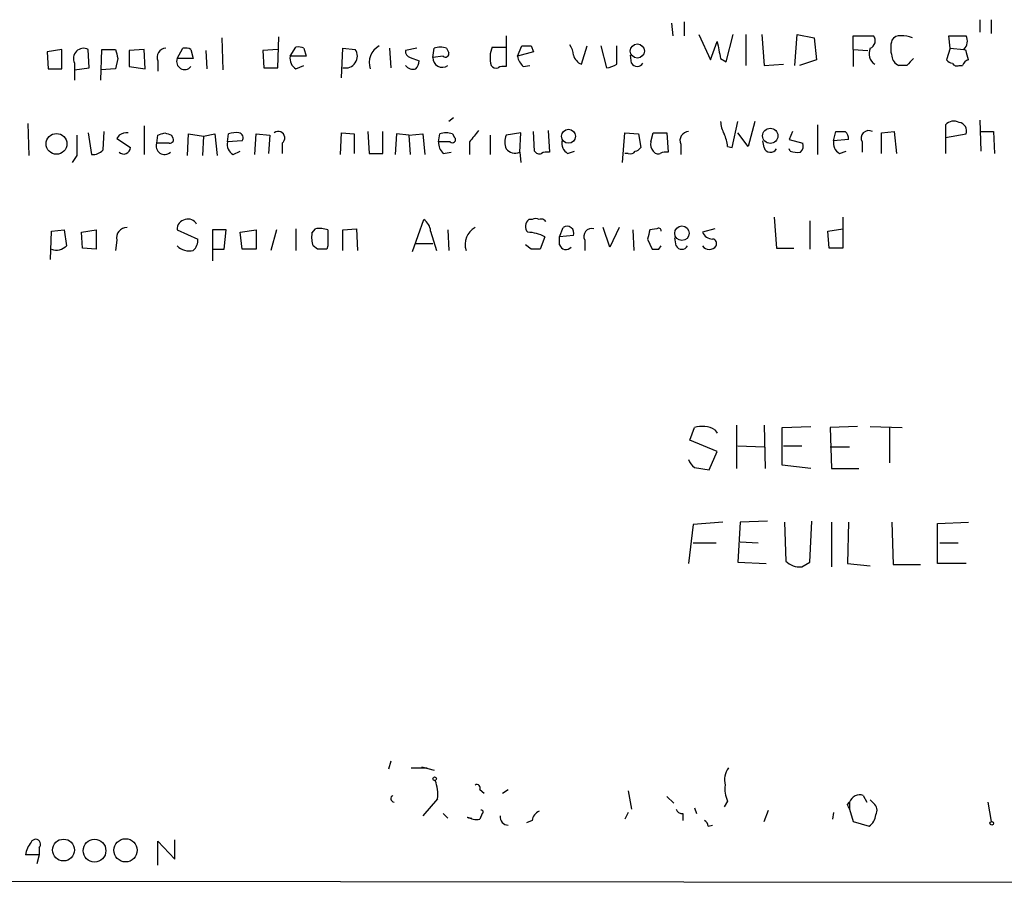
# Model space of a CAD drawing. Extents: x 4 to 10570, y -247751 to 181912.
# Drawn here: x 840 to 913, y 181111 to 181175 of the extents above; entities that cross this region are included whole.
import ezdxf

# ---------------------------------------------------------------- set-up
doc = ezdxf.new("R2010")
doc.units = 0
doc.header["$MEASUREMENT"] = 0
doc.layers.add('MAIN', color=5, linetype='CONTINUOUS')

msp = doc.modelspace()

# ---------------------------------------------------------------- linework, layer by layer
at = {"layer": 'MAIN'}
for p, q in [((888.5767, 181174.4268), (888.6613, 181173.4955)), ((889.508, 181174.5115), (889.508, 181173.4955)), ((911.4367, 181174.6808), (911.4367, 181173.7495)), ((912.2833, 181174.6808), (912.2833, 181173.6648)), ((890.6087, 181173.5802), (891.4553, 181171.7175)), ((892.6407, 181171.5482), (893.1487, 181173.5802)), ((894.08, 181173.5802), (894.08, 181171.2942)), ((895.2653, 181173.5802), (895.4347, 181171.2942)), ((897.7207, 181171.2942), (897.89, 181173.5802)), ((897.89, 181173.5802), (899.16, 181173.3262)), ((855.218, 181173.3262), (855.3027, 181170.9555)), ((859.3667, 181171.1248), (859.4513, 181173.4108)), ((876.3, 181173.4955), (876.3, 181171.2095)), ((891.4553, 181171.7175), (891.9633, 181173.0722)), ((899.16, 181173.3262), (899.3293, 181171.7175)), ((902.0387, 181172.4795), (902.0387, 181173.4955)), ((902.0387, 181173.4955), (903.5627, 181173.4955)), ((909.2353, 181172.5642), (909.1507, 181173.4955)), ((909.1507, 181173.4955), (910.4207, 181173.4955)), ((843.3647, 181172.4795), (842.264, 181172.3102)), ((842.264, 181172.3102), (842.3487, 181171.0402)), ((843.3647, 181171.0402), (843.3647, 181172.4795)), ((845.3967, 181171.1248), (845.312, 181172.4795)), ((846.2433, 181170.1935), (846.328, 181172.4795)), ((846.328, 181172.4795), (847.344, 181172.4795)), ((849.4607, 181172.4795), (848.36, 181172.3948)), ((848.36, 181172.3948), (848.36, 181171.2095)), ((849.5453, 181171.0402), (849.4607, 181172.4795)), ((851.916, 181171.8022), (852.3393, 181172.5642)), ((852.932, 181172.4795), (853.1013, 181171.8022)), ((854.0327, 181172.3948), (854.1173, 181171.0402)), ((859.3667, 181172.4795), (858.266, 181172.3948)), ((858.266, 181172.3948), (858.3507, 181171.1248)), ((860.298, 181171.9715), (860.7213, 181172.6488)), ((861.314, 181172.5642), (861.4833, 181171.9715)), ((864.108, 181170.3628), (864.1927, 181172.5642)), ((864.1927, 181172.5642), (865.124, 181172.4795)), ((867.664, 181172.5642), (867.7487, 181171.1248)), ((869.696, 181172.5642), (868.8493, 181172.3948)), ((870.8813, 181171.8868), (870.966, 181172.5642)), ((871.8973, 181172.5642), (872.0667, 181172.2255)), ((875.284, 181172.6488), (876.3, 181172.6488)), ((877.1467, 181171.9715), (877.4853, 181172.7335)), ((878.332, 181172.3102), (877.1467, 181171.9715)), ((878.1627, 181172.7335), (878.332, 181172.3102)), ((881.888, 181171.3788), (882.3113, 181172.7335)), ((883.3273, 181172.7335), (883.7507, 181171.1248)), ((884.5127, 181171.3788), (884.5127, 181172.7335)), ((902.0387, 181172.4795), (902.0387, 181171.2095)), ((902.0387, 181172.4795), (903.1393, 181172.3948)), ((909.2353, 181172.5642), (908.9813, 181171.7175)), ((909.2353, 181172.5642), (910.2513, 181172.4795)), ((910.4207, 181172.3948), (910.2513, 181172.4795)), ((844.296, 181171.4635), (844.296, 181170.1935)), ((847.5133, 181171.8022), (847.344, 181171.0402)), ((850.4767, 181171.6328), (850.4767, 181170.8708)), ((853.1013, 181171.8022), (851.916, 181171.8022)), ((861.4833, 181171.9715), (860.298, 181171.9715)), ((869.188, 181171.8868), (869.8653, 181171.6328)), ((871.6433, 181171.9715), (870.8813, 181171.8868)), ((885.6133, 181171.4635), (885.5287, 181172.0562)), ((892.2173, 181171.8022), (892.6407, 181171.5482)), ((895.4347, 181171.2942), (896.874, 181171.3788)), ((899.3293, 181171.7175), (898.0593, 181171.2942)), ((842.3487, 181171.0402), (843.3647, 181171.0402)), ((844.296, 181170.9555), (845.3967, 181171.1248)), ((847.344, 181171.0402), (846.2433, 181170.9555)), ((848.36, 181171.2095), (849.5453, 181171.0402)), ((858.3507, 181171.1248), (859.3667, 181171.1248)), ((860.7213, 181171.0402), (861.314, 181171.2942)), ((877.57, 181171.2095), (878.078, 181171.2942)), ((906.018, 181171.2942), (905.4253, 181171.2942)), ((909.9127, 181171.2942), (910.1667, 181171.2942)), ((872.4053, 181167.3995), (872.0667, 181167.1455)), ((893.064, 181165.1982), (893.4873, 181167.1455)), ((894.7573, 181167.1455), (894.2493, 181165.2828)), ((911.4367, 181167.2302), (911.5213, 181164.9442)), ((840.8247, 181166.9762), (840.9093, 181164.6055)), ((845.312, 181166.2988), (845.566, 181164.6902)), ((846.4127, 181165.0288), (846.4973, 181166.3835)), ((849.4607, 181166.8068), (849.4607, 181164.6902)), ((864.0233, 181164.6902), (864.108, 181166.2988)), ((864.108, 181166.2988), (865.0393, 181166.2142)), ((866.0553, 181166.3835), (866.14, 181164.7748)), ((867.156, 181164.7748), (867.156, 181166.3835)), ((877.4007, 181166.2988), (876.3, 181166.1295)), ((877.316, 181164.8595), (877.4007, 181166.2988)), ((878.4167, 181164.9442), (878.332, 181166.3835)), ((879.4327, 181166.4682), (879.5173, 181164.8595)), ((884.936, 181164.0975), (885.1053, 181166.2988)), ((885.1053, 181166.2988), (886.1213, 181166.2142)), ((887.0527, 181165.6215), (887.222, 181166.2988)), ((887.222, 181166.2988), (888.238, 181166.2988)), ((888.238, 181166.2988), (888.3227, 181164.8595)), ((894.2493, 181165.2828), (893.4873, 181166.2988)), ((897.5513, 181166.3835), (897.2973, 181165.7908)), ((899.414, 181166.8915), (899.414, 181164.6902)), ((900.5993, 181165.7062), (900.7687, 181166.3835)), ((904.1553, 181166.2988), (905.0867, 181166.3835)), ((904.1553, 181164.7748), (904.1553, 181166.2988)), ((905.0867, 181166.3835), (905.256, 181164.7748)), ((908.8967, 181166.8915), (908.8967, 181166.2988)), ((908.8967, 181166.2988), (908.8967, 181165.9602)), ((911.5213, 181166.3835), (912.4527, 181166.3835)), ((912.4527, 181166.3835), (912.5373, 181164.7748)), ((847.598, 181166.1295), (847.4287, 181165.8755)), ((847.4287, 181165.8755), (848.4447, 181165.1982)), ((850.392, 181165.5368), (850.4767, 181166.1295)), ((851.3233, 181165.5368), (850.392, 181165.5368)), ((851.4927, 181166.1295), (851.5773, 181165.9602)), ((852.678, 181164.6055), (852.7627, 181166.2142)), ((852.7627, 181166.2142), (853.8633, 181166.0448)), ((853.8633, 181166.0448), (853.7787, 181164.6055)), ((853.8633, 181166.0448), (854.71, 181166.2142)), ((854.71, 181166.2142), (854.8793, 181164.6055)), ((855.6413, 181165.6215), (855.726, 181166.2142)), ((856.742, 181165.7062), (855.6413, 181165.6215)), ((857.6733, 181164.6902), (857.758, 181166.2142)), ((857.758, 181166.2142), (858.774, 181166.1295)), ((858.774, 181166.1295), (858.6893, 181164.7748)), ((859.7053, 181165.5368), (859.7053, 181164.7748)), ((865.0393, 181166.2142), (865.0393, 181164.7748)), ((868.172, 181166.2142), (868.0873, 181164.6902)), ((869.1033, 181166.1295), (868.172, 181166.2142)), ((869.1033, 181166.1295), (870.1193, 181166.2142)), ((869.1033, 181166.1295), (869.188, 181164.6902)), ((870.1193, 181166.2142), (870.2887, 181164.6902)), ((871.3047, 181165.6215), (871.3893, 181166.2142)), ((872.1513, 181165.6215), (871.3047, 181165.6215)), ((872.3207, 181166.2142), (872.49, 181165.9602)), ((873.5907, 181165.6215), (873.5907, 181164.6902)), ((875.1147, 181166.1295), (875.1147, 181164.6902)), ((886.1213, 181166.2142), (886.2907, 181165.1982)), ((895.4347, 181165.1982), (895.35, 181165.7062)), ((897.2973, 181165.7908), (898.3133, 181165.5368)), ((901.7, 181165.7908), (900.5993, 181165.7062)), ((902.716, 181165.6215), (902.716, 181164.8595)), ((908.8967, 181165.9602), (910.4207, 181166.2142)), ((908.8967, 181165.9602), (908.8967, 181164.7748)), ((856.0647, 181164.6902), (856.5727, 181164.9442)), ((871.6433, 181164.7748), (872.236, 181164.8595)), ((877.316, 181164.8595), (877.4007, 181164.0975)), ((880.872, 181164.7748), (881.38, 181164.9442)), ((889.254, 181165.4522), (889.254, 181164.6902)), ((892.7253, 181165.2828), (893.064, 181165.1982)), ((897.382, 181164.9442), (897.2973, 181165.1135)), ((901.0227, 181164.7748), (901.5307, 181164.9442)), ((844.4653, 181164.6055), (844.1267, 181164.0975)), ((866.14, 181164.7748), (867.156, 181164.7748)), ((885.3593, 181164.7748), (885.1053, 181164.7748)), ((869.3573, 181157.4935), (870.204, 181159.8642)), ((878.2473, 181159.8642), (877.9933, 181159.8642)), ((896.1967, 181160.0335), (896.366, 181157.7475)), ((898.8213, 181159.7795), (898.8213, 181157.6628)), ((901.2767, 181160.0335), (901.2767, 181157.7475)), ((842.518, 181156.9008), (842.6027, 181159.0175)), ((842.6027, 181159.0175), (843.534, 181159.1022)), ((843.534, 181159.1022), (843.7033, 181157.9168)), ((844.804, 181158.9328), (845.9047, 181159.1022)), ((845.9047, 181159.1022), (845.9047, 181157.6628)), ((851.916, 181159.1022), (853.44, 181158.4248)), ((855.5567, 181159.1022), (854.5407, 181159.1022)), ((854.5407, 181159.1022), (854.5407, 181156.8162)), ((855.3873, 181157.6628), (855.5567, 181159.1022)), ((856.5727, 181158.9328), (857.758, 181159.1022)), ((857.758, 181159.1022), (857.758, 181157.6628)), ((859.282, 181159.1022), (858.8587, 181157.5782)), ((860.7213, 181159.1868), (860.7213, 181157.5782)), ((861.9067, 181158.8482), (862.1607, 181159.1868)), ((864.1927, 181159.1022), (865.2087, 181159.1868)), ((864.1927, 181157.5782), (864.1927, 181159.1022)), ((865.2087, 181159.1868), (865.2933, 181157.5782)), ((870.712, 181159.0175), (871.1353, 181157.5782)), ((871.982, 181159.1022), (872.0667, 181157.5782)), ((880.2793, 181158.5942), (880.5333, 181159.2715)), ((884.0047, 181157.8322), (883.4967, 181159.2715)), ((884.682, 181159.2715), (884.0047, 181157.8322)), ((885.698, 181159.1022), (885.7827, 181157.5782)), ((887.476, 181159.1868), (886.968, 181159.1022)), ((891.794, 181159.1868), (890.8627, 181158.9328)), ((900.176, 181159.0175), (901.2767, 181159.1868)), ((900.2607, 181157.7475), (900.176, 181159.0175)), ((844.8887, 181157.7475), (844.804, 181158.9328)), ((847.4287, 181158.3402), (847.344, 181157.5782)), ((856.742, 181157.6628), (856.5727, 181158.9328)), ((879.1787, 181158.5942), (878.84, 181157.6628)), ((881.2953, 181158.6788), (880.2793, 181158.5942)), ((880.2793, 181158.0015), (880.2793, 181158.5942)), ((882.142, 181158.3402), (882.142, 181157.5782)), ((886.7987, 181158.4248), (887.1373, 181157.6628)), ((888.9153, 181157.9168), (888.8307, 181158.5095)), ((845.9047, 181157.6628), (844.8887, 181157.7475)), ((854.5407, 181157.6628), (855.3873, 181157.6628)), ((857.758, 181157.6628), (856.742, 181157.6628)), ((862.33, 181157.6628), (861.9913, 181157.9168)), ((863.092, 181157.9168), (863.0073, 181157.6628)), ((869.6113, 181158.0862), (870.8813, 181158.0862)), ((878.1627, 181157.6628), (877.7393, 181158.0015)), ((887.6453, 181157.6628), (887.8147, 181157.9168)), ((896.366, 181157.7475), (897.636, 181157.7475)), ((901.2767, 181157.7475), (900.2607, 181157.7475)), ((889.9313, 181143.5235), (890.27, 181144.4548)), ((893.4027, 181144.6242), (893.4027, 181141.4068)), ((895.4347, 181144.6242), (895.5193, 181141.4068)), ((896.7893, 181144.4548), (898.906, 181144.5395)), ((896.7893, 181141.6608), (896.7893, 181144.4548)), ((902.3773, 181144.5395), (900.3453, 181144.4548)), ((900.3453, 181144.4548), (900.43, 181141.4068)), ((903.3087, 181144.5395), (905.6793, 181144.4548)), ((904.748, 181144.4548), (904.748, 181141.8302)), ((891.794, 181144.2855), (891.9633, 181144.0315)), ((891.9633, 181142.6768), (889.9313, 181143.5235)), ((893.4873, 181143.1002), (895.4347, 181143.0155)), ((896.874, 181143.1002), (898.2287, 181143.1002)), ((900.3453, 181143.0155), (901.7847, 181143.0155)), ((891.3707, 181141.3222), (891.9633, 181142.6768)), ((890.27, 181141.4915), (891.3707, 181141.3222)), ((898.906, 181141.4068), (896.7893, 181141.6608)), ((900.43, 181141.4068), (902.462, 181141.4068)), ((890.1853, 181137.2582), (889.8467, 181134.3795)), ((892.3867, 181137.4275), (890.1853, 181137.2582)), ((893.6567, 181137.4275), (893.4873, 181134.4642)), ((895.6887, 181137.5122), (893.6567, 181137.4275)), ((896.9587, 181137.4275), (897.0433, 181134.5488)), ((898.8213, 181134.4642), (898.9907, 181137.5122)), ((900.43, 181137.4275), (900.43, 181134.1255)), ((901.7, 181137.4275), (901.6153, 181134.3795)), ((904.9173, 181137.4275), (905.002, 181134.2948)), ((908.304, 181137.3428), (910.59, 181137.4275)), ((908.304, 181134.3795), (908.304, 181137.3428)), ((890.1853, 181135.9035), (891.8787, 181135.9035)), ((893.6567, 181135.9882), (895.0113, 181135.9035)), ((908.4733, 181135.9035), (909.828, 181135.9035)), ((893.4873, 181134.4642), (895.604, 181134.3795)), ((898.2287, 181134.1255), (898.8213, 181134.4642)), ((901.6153, 181134.3795), (903.3087, 181134.2102)), ((905.002, 181134.2948), (907.034, 181134.2948)), ((910.4207, 181134.3795), (908.304, 181134.3795)), ((867.7487, 181119.7322), (867.5793, 181119.1395)), ((869.2727, 181119.2242), (870.458, 181119.2242)), ((870.0347, 181119.3088), (870.966, 181119.0548)), ((874.3527, 181117.6155), (874.6913, 181117.3615)), ((876.046, 181117.3615), (876.4693, 181117.6155)), ((885.3593, 181117.5308), (885.6133, 181116.1762)), ((871.22, 181116.9382), (870.1193, 181115.6682)), ((888.238, 181117.1075), (888.746, 181116.5995)), ((892.7253, 181116.7688), (892.4713, 181116.3455)), ((901.6153, 181116.5148), (901.7847, 181116.6842)), ((901.7847, 181116.6842), (901.7847, 181116.1762)), ((902.8007, 181117.1922), (903.0547, 181116.6842)), ((903.5627, 181116.5995), (903.3087, 181116.8535)), ((912.0293, 181116.6842), (912.2833, 181115.2448)), ((885.3593, 181115.9222), (885.1053, 181115.4142)), ((890.27, 181116.2608), (890.4393, 181115.8375)), ((895.4347, 181115.2448), (895.7733, 181116.0915)), ((900.5993, 181115.9222), (900.5147, 181115.4142)), ((901.7847, 181116.1762), (902.0387, 181115.2448)), ((871.6433, 181115.8375), (871.982, 181115.4988)), ((873.4213, 181115.5835), (873.76, 181115.4988)), ((874.522, 181115.8375), (874.3527, 181115.4142)), ((878.2473, 181115.3295), (877.824, 181115.1602)), ((889.4233, 181115.8375), (889.4233, 181115.3295)), ((902.0387, 181115.2448), (903.224, 181114.9062)), ((891.286, 181114.9062), (891.6247, 181114.9908)), ((850.4767, 181112.0275), (850.4767, 181113.8055)), ((850.4767, 181113.8055), (851.7467, 181112.4508)), ((851.7467, 181112.4508), (851.7467, 181113.8902)), ((841.6713, 181113.2975), (841.6713, 181112.7895)), ((841.6713, 181112.7895), (840.6553, 181112.7895)), ((841.6713, 181112.7895), (841.502, 181112.1122)), ((623.4853, 181111.0115), (1019.302, 181110.6728))]:
    msp.add_line(p, q, dxfattribs=at)
for centre, radius in [((886.0407, 181172.3608), 0.523), ((880.9382, 181166.0394), 0.5184), ((895.9003, 181166.0731), 0.566), ((842.9626, 181165.4759), 0.7725), ((889.3492, 181158.8535), 0.5387), ((871.0083, 181118.4199), 0.1338), ((912.3256, 181115.1179), 0.1338), ((843.4848, 181113.1392), 0.8075), ((845.7816, 181113.0902), 0.8438), ((848.0808, 181113.1172), 0.8602)]:
    msp.add_circle(centre, radius, dxfattribs=at)
for centre, radius, start, end in [((1209.5804, 181235.9352), 323.7783, 191.195334, 191.424524), ((903.0864, 181173.1251), 0.6034, 291.619776, 37.870819), ((906.9067, 181172.5641), 2.0758, 163.409678, 196.587676), ((905.51, 181172.8182), 0.6826, 82.87186, 150.261365), ((905.5951, 181171.2963), 2.1992, 67.370315, 90.010421), ((909.6585, 181173.1005), 0.8585, 313.669097, 27.394848), ((844.9734, 181171.8021), 0.7573, 63.441716, 206.558284), ((1016.7241, 181214.4585), 174.5046, 193.919653, 194.148876), ((851.0835, 181171.9009), 0.6635, 91.226407, 203.837087), ((852.5085, 181171.632), 0.9474, 63.448472, 100.287538), ((860.8908, 181171.7176), 0.9465, 63.440363, 100.316217), ((864.3973, 181171.9816), 0.8809, 256.569538, 34.417073), ((867.5468, 181171.4935), 1.3976, 117.474432, 198.924977), ((869.2983, 181172.3273), 0.454, 171.450515, 255.942335), ((871.4316, 181171.421), 1.2344, 67.835724, 112.159978), ((871.8127, 181172.1691), 0.2602, 229.39393, 12.519254), ((877.027, 181171.8599), 1.9132, 155.647996, 197.198064), ((877.824, 181342.0834), 169.3502, 269.885409, 270.114592), ((879.7732, 181171.9722), 1.5244, 3.158773, 33.708831), ((904.1752, 181172.1706), 0.9517, 155.570494, 236.308263), ((741.2098, 181129.7385), 174.5047, 13.919645, 14.148868), ((852.4663, 181171.5784), 0.5941, 157.869051, 321.615817), ((861.1304, 181171.788), 0.8524, 167.56816, 241.318192), ((868.9098, 181171.6916), 0.9573, 317.120783, 356.478547), ((871.5613, 181171.8314), 0.6823, 175.342366, 308.065731), ((878.7721, 181172.3759), 1.675, 193.971531, 224.136456), ((882.3257, 181172.3598), 1.0742, 196.417233, 245.954653), ((883.6658, 181172.6494), 1.527, 273.187323, 303.684864), ((886.0367, 181171.6893), 0.4798, 208.071082, 331.923298), ((905.7278, 181172.0503), 0.8144, 185.553068, 248.194671), ((1033.2469, 181044.5733), 179.57, 134.885386, 135.114614), ((909.4468, 181172.0136), 0.5517, 212.460041, 265.623597), ((909.7433, 181171.6327), 0.3785, 206.551513, 296.585359), ((910.8861, 181170.9981), 0.778, 112.371722, 157.628278), ((869.3997, 181171.6752), 0.6693, 214.691906, 288.429535), ((875.538, 181171.4636), 0.3787, 206.571817, 296.551521), ((876.1305, 181170.2792), 0.9456, 79.674018, 116.586729), ((894.4742, 181167.2607), 2.2598, 182.922039, 207.586725), ((909.5089, 181166.3509), 0.8167, 60.36824, 138.554055), ((909.8228, 181166.4312), 0.6361, 340.052295, 81.87372), ((848.2192, 181165.0837), 1.2164, 87.356586, 120.710101), ((808.4082, 181293.2066), 133.8594, 288.316974, 288.54617), ((893.5662, 181293.2215), 133.8752, 251.45383, 251.682999), ((856.2762, 181164.7324), 1.5806, 82.299482, 110.370222), ((856.4175, 181165.9179), 0.3874, 326.880041, 79.51391), ((859.409, 181165.9178), 0.4827, 307.87186, 127.87186), ((871.855, 181165.0708), 1.2346, 67.839225, 112.160775), ((1085.6011, 180996.7224), 271.0633, 141.228066, 141.457252), ((889.8608, 181165.7203), 0.6633, 91.217957, 203.837087), ((901.1074, 181335.7334), 169.3502, 269.885409, 270.114558), ((901.1283, 181165.8966), 0.5814, 349.515342, 56.875738), ((903.1938, 181165.9057), 0.5559, 59.255414, 210.744586), ((1225.465, 181165.3675), 381.0005, 179.885409, 180.114592), ((850.9802, 181165.3185), 0.6274, 159.638485, 312.985012), ((851.3797, 181165.7908), 0.2603, 257.480746, 40.60607), ((856.474, 181165.4382), 0.8526, 167.585625, 241.312851), ((872.2908, 181165.5248), 0.9908, 174.399307, 229.194862), ((872.3207, 181165.7909), 0.2394, 225, 45), ((877.7811, 181165.6215), 1.5658, 161.068631, 198.931369), ((881.2811, 181165.5226), 0.8524, 167.561596, 241.318192), ((887.6452, 181165.4098), 0.6292, 160.338213, 227.731211), ((890.4715, 181165.1685), 2.2567, 2.903231, 27.605171), ((897.7208, 181165.3251), 0.6292, 312.268789, 19.661787), ((901.432, 181165.5228), 0.8527, 167.579062, 241.312851), ((845.6627, 181165.6763), 0.9908, 264.399307, 319.194862), ((847.9422, 181165.2267), 0.5033, 226.851763, 356.753866), ((876.9774, 181165.664), 0.8729, 219.09959, 292.825376), ((878.7554, 181165.1135), 0.3787, 206.558284, 296.558284), ((879.3479, 181163.9296), 0.9452, 79.675635, 116.597581), ((885.5286, 181165.1135), 0.3787, 243.441716, 333.441716), ((885.8252, 181165.4943), 0.5517, 274.376403, 327.539959), ((887.5607, 181165.1135), 0.3787, 206.558284, 296.558284), ((888.1532, 181163.9292), 0.9456, 79.674018, 116.586729), ((895.9199, 181165.3707), 0.5149, 199.571495, 330.0343), ((897.9322, 181166.4244), 1.5792, 249.609571, 277.70781), ((852.6142, 181159.1706), 0.7016, 98.64868, 185.595196), ((852.7466, 181159.2315), 0.676, 25.780382, 110.606641), ((869.611, 181158.9327), 1.1042, 4.404277, 57.518859), ((878.3501, 181159.3622), 0.6159, 125.403577, 224.210489), ((878.5013, 181159.5252), 0.4236, 53.157154, 126.842846), ((878.9246, 181159.5255), 0.3787, 26.558284, 116.558284), ((848.1636, 181158.5163), 0.7557, 87.944849, 193.475385), ((862.4571, 181157.2809), 1.9288, 70.78159, 98.839662), ((1159.4418, 181158.5095), 296.3504, 179.885409, 180.114592), ((874.6588, 181158.0315), 1.3976, 117.474432, 198.924977), ((880.8325, 181158.8699), 0.5008, 337.563225, 126.686845), ((882.6609, 181158.6193), 0.5892, 74.404575, 208.274411), ((1056.2391, 181116.4371), 174.5652, 165.853161, 166.082336), ((887.603, 181159.0175), 0.2117, 0, 126.875312), ((852.4545, 181158.328), 0.9902, 310.782042, 5.60984), ((863.6642, 181158.5383), 1.7846, 169.999831, 200.380563), ((877.7749, 181155.8801), 3.0556, 62.650871, 87.490329), ((891.6334, 181159.2633), 0.8386, 203.211151, 269.405539), ((891.5823, 181158.0861), 0.3413, 330.265529, 82.864574), ((842.9498, 181158.6705), 1.0658, 250.993846, 314.992397), ((852.8049, 181158.7846), 1.2423, 224.311845, 283.803572), ((862.6686, 180988.3129), 169.3502, 89.885409, 90.114558), ((878.5013, 180988.3629), 169.3002, 89.885375, 90.114591), ((880.745, 181158.1285), 0.4827, 195.254078, 322.12814), ((887.3913, 181284.6627), 127.0002, 269.885409, 270.114592), ((889.3387, 181158.1426), 0.4798, 208.071082, 331.923298), ((891.3707, 181158.2631), 0.6148, 214.281977, 325.718023), ((890.8334, 181142.5828), 1.9549, 60.569926, 106.749774), ((890.9466, 181142.4222), 1.1507, 197.082228, 233.98361), ((898.0785, 181135.5764), 1.4586, 224.788905, 275.910318), ((893.9532, 181118.3352), 1.4482, 142.129874, 195.253037), ((868.4251, 181117.2768), 2.8153, 353.092324, 21.154403), ((874.1409, 181117.7424), 0.2469, 329.072061, 120.927939), ((894.7165, 181117.658), 2.1807, 172.193536, 204.063861), ((868.0296, 181116.9497), 0.2669, 114.71218, 264.214633), ((902.5538, 181116.416), 0.8145, 72.354751, 160.775352), ((874.4797, 181115.9645), 0.1339, 288.421413, 108.462013), ((879.0578, 181115.2507), 0.8144, 111.805329, 174.446932), ((889.3556, 181116.2862), 0.4538, 194.027058, 278.580088), ((817.05, 181073.9955), 94.6529, 26.463995, 26.693178), ((903.1816, 181116.083), 0.6419, 329.039305, 53.578205), ((874.1567, 181116.9829), 1.5809, 242.277583, 277.12187), ((876.4304, 181115.5547), 0.5652, 168.415718, 273.946232), ((890.7358, 181114.8639), 0.5518, 4.396316, 57.536771), ((902.6314, 181115.8375), 1.1039, 302.469202, 355.599304), ((842.9628, 181112.3023), 2.3584, 143.024664, 168.077809), ((841.4135, 181113.563), 0.3701, 314.156993, 154.764271)]:
    msp.add_arc(centre, radius, start, end, dxfattribs=at)

doc.saveas('drawing.dxf')
